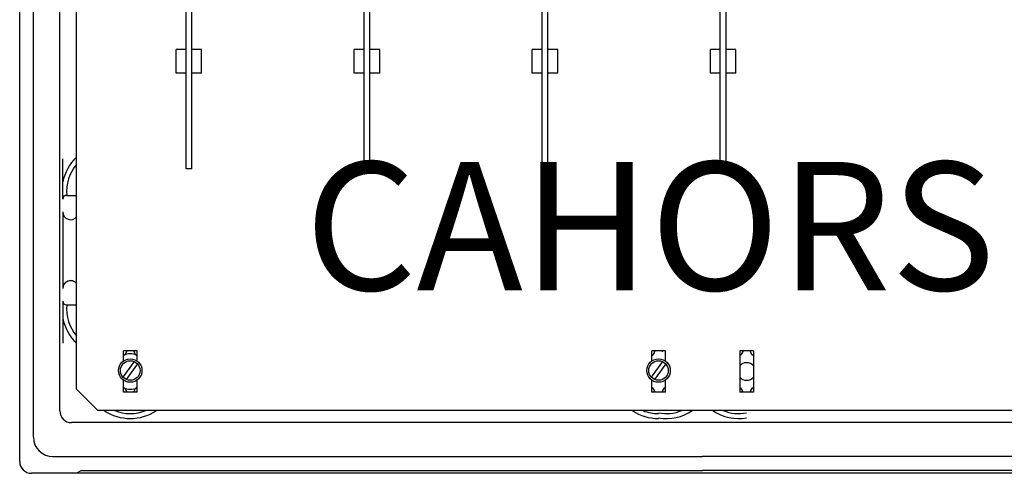
# Model space of a CAD drawing. Extents: x 0 to 10796, y -441 to 2426.
# Drawn here: x 38 to 88, y 36 to 59 of the extents above; entities that cross this region are included whole.
import ezdxf

# ---------------------------------------------------------------- set-up
doc = ezdxf.new("R2010")
doc.units = 0
doc.header["$MEASUREMENT"] = 0
doc.layers.get('0').update_dxf_attribs({"linetype": 'CONTINUOUS'})
doc.layers.add('COTES', color=2, linetype='CONTINUOUS')
doc.styles.add('ROMANS', font='romans.shx')

# ---------------------------------------------------------------- blocks, each defined once
blk = doc.blocks.new('ALZADO')
for p, q in [((37.773, 36.671), (37.773, 93.271)), ((39.823, 39.261), (39.823, 91.171)), ((40.673, 40.371), (40.673, 91.171)), ((46.273, 51.621), (46.273, 87.621)), ((46.573, 51.621), (46.573, 87.621)), ((55.373, 51.621), (55.373, 87.621)), ((55.673, 51.621), (55.673, 87.621)), ((64.473, 51.621), (64.473, 87.621)), ((64.773, 51.621), (64.773, 87.621)), ((73.573, 51.621), (73.573, 87.621)), ((73.873, 51.621), (73.873, 87.621)), ((38.473, 37.921), (38.473, 62.321)), ((45.773, 56.521), (45.773, 57.721)), ((46.273, 57.721), (45.773, 57.721)), ((47.073, 57.721), (46.573, 57.721)), ((47.073, 56.521), (47.073, 57.721)), ((55.373, 57.721), (54.873, 57.721)), ((54.873, 56.521), (54.873, 57.721)), ((56.173, 57.721), (55.673, 57.721)), ((56.173, 56.521), (56.173, 57.721)), ((63.973, 56.521), (63.973, 57.721)), ((64.473, 57.721), (63.973, 57.721)), ((63.973, 56.521), (63.973, 57.721)), ((65.273, 57.721), (64.773, 57.721)), ((65.273, 56.521), (65.273, 57.721)), ((65.273, 56.521), (65.273, 57.721)), ((73.073, 56.521), (73.073, 57.721)), ((73.573, 57.721), (73.073, 57.721)), ((74.373, 57.721), (73.873, 57.721)), ((74.373, 56.521), (74.373, 57.721)), ((46.273, 56.521), (45.773, 56.521)), ((47.073, 56.521), (46.573, 56.521)), ((55.373, 56.521), (54.873, 56.521)), ((56.173, 56.521), (55.673, 56.521)), ((64.473, 56.521), (63.973, 56.521)), ((65.273, 56.521), (64.773, 56.521)), ((73.573, 56.521), (73.073, 56.521)), ((74.373, 56.521), (73.873, 56.521)), ((39.973, 50.071), (39.973, 52.13)), ((46.573, 51.621), (46.273, 51.621)), ((55.673, 51.621), (55.373, 51.621)), ((64.773, 51.621), (64.473, 51.621)), ((73.873, 51.621), (73.573, 51.621)), ((40.173, 50.271), (40.673, 50.271)), ((39.973, 49.427), (39.973, 45.512)), ((39.973, 44.871), (39.973, 42.716)), ((40.173, 44.671), (40.673, 44.671)), ((43.773, 42.321), (43.073, 42.321)), ((43.073, 41.808), (43.073, 42.321)), ((43.773, 41.808), (43.773, 42.321)), ((70.073, 41.808), (70.073, 42.321)), ((70.773, 42.321), (70.073, 42.321)), ((70.773, 41.808), (70.773, 42.321)), ((74.573, 42.321), (74.573, 40.221)), ((75.273, 42.321), (74.573, 42.321)), ((75.273, 42.321), (75.273, 40.221)), ((43.632, 41.775), (43.052, 40.985)), ((70.632, 41.775), (70.052, 40.985)), ((43.794, 41.656), (43.214, 40.867)), ((70.794, 41.656), (70.214, 40.867)), ((43.073, 40.221), (43.073, 40.833)), ((43.773, 40.221), (43.773, 40.833)), ((70.073, 40.221), (70.073, 40.833)), ((70.773, 40.221), (70.773, 40.833)), ((40.673, 40.371), (41.773, 39.271)), ((70.223, 40.271), (70.223, 40.246)), ((70.623, 40.271), (70.623, 40.246)), ((74.723, 40.271), (74.723, 40.246)), ((75.123, 40.271), (75.123, 40.246)), ((43.773, 40.221), (43.073, 40.221)), ((70.773, 40.221), (70.073, 40.221)), ((75.273, 40.221), (74.573, 40.221)), ((103.573, 39.271), (41.773, 39.271)), ((104.923, 38.661), (40.423, 38.661)), ((39.473, 36.921), (72.673, 36.921)), ((104.673, 36.921), (72.673, 36.921)), ((106.973, 36.071), (38.373, 36.071)), ((40.933, 36.221), (40.673, 36.071)), ((40.933, 36.221), (72.673, 36.221)), ((104.413, 36.221), (72.673, 36.221))]:
    blk.add_line(p, q)
for centre, radius in [((43.423, 41.321), 0.6), ((43.423, 41.321), 0.5), ((70.423, 41.321), 0.6), ((70.423, 41.321), 0.5)]:
    blk.add_circle(centre, radius)
for centre, radius, start, end in [((42.323, 50.471), 2.4, 133.4325, 168.2841), ((42.323, 50.471), 2.15, 140.1247, 185.3376), ((40.173, 50.071), 0.2, 90, 180), ((40.373, 49.427), 0.4, 180, 323.0065), ((41.573, 48.371), 1.2, 138.5904, 140.1029), ((41.573, 48.371), 0.8, 180, 180), ((40.373, 45.515), 0.4, 36.9935, 180), ((40.373, 45.512), 0.4, 41.4096, 180), ((40.173, 44.871), 0.2, 180, 270), ((42.323, 44.471), 2.15, 174.6624, 219.8753), ((42.323, 44.471), 2.4, 191.7159, 226.5675), ((43.024, 42.296), 0.2, 291.28, 356.4167), ((43.423, 42.271), 0.2, 165.5225, 176.4167), ((43.423, 42.271), 0.2, 3.5833, 14.4775), ((43.822, 42.296), 0.2, 183.5833, 248.72), ((70.024, 42.296), 0.2, 291.28, 356.4167), ((70.423, 42.271), 0.2, 165.5225, 176.4167), ((70.423, 42.271), 0.2, 3.5833, 14.4775), ((74.524, 42.296), 0.2, 291.28, 356.4167), ((74.923, 42.271), 0.2, 165.5225, 176.4167), ((74.923, 42.271), 0.2, 3.5833, 14.4775), ((75.322, 42.296), 0.2, 183.5833, 248.72), ((43.423, 41.271), 0.9, 67.1146, 112.8854), ((70.423, 41.271), 0.9, 111.28, 112.8854), ((70.423, 41.271), 0.9, 67.1146, 68.72), ((74.923, 41.271), 0.9, 111.28, 112.8854), ((74.923, 41.271), 0.9, 67.1146, 68.72), ((74.923, 41.271), 0.45, 38.9424, 141.0576), ((74.923, 41.271), 0.45, 218.9424, 321.0576), ((43.423, 41.271), 0.9, 247.1146, 292.8854), ((43.024, 40.246), 0.2, 3.5833, 68.72), ((43.423, 40.271), 0.2, 183.5833, 194.4775), ((43.423, 40.271), 0.2, 345.5225, 356.4167), ((43.822, 40.246), 0.2, 111.28, 176.4167), ((70.423, 41.271), 0.9, 247.1146, 248.6763), ((70.023, 40.246), 0.2, 360, 68.6763), ((70.423, 40.271), 0.2, 180, 194.4775), ((70.423, 40.271), 0.2, 345.5225, 0), ((70.823, 40.246), 0.2, 111.3237, 180), ((70.423, 41.271), 0.9, 291.3237, 292.8854), ((74.923, 41.271), 0.9, 247.1146, 248.6763), ((74.523, 40.246), 0.2, 0, 68.6763), ((74.923, 40.271), 0.2, 180, 194.4775), ((74.923, 40.271), 0.2, 345.5225, 0), ((75.323, 40.246), 0.2, 111.3237, 180), ((74.923, 41.271), 0.9, 291.3237, 292.8854), ((40.423, 39.261), 0.6, 180, 270), ((43.423, 41.271), 2.4, 236.4427, 303.5573), ((43.423, 41.271), 2.15, 248.4711, 291.5289), ((70.423, 41.271), 2.4, 236.4427, 270), ((70.423, 41.271), 2.15, 248.4711, 270), ((70.823, 41.271), 2.4, 260.4059, 303.5573), ((70.823, 41.271), 2.15, 259.2778, 291.5289), ((74.523, 41.271), 2.4, 236.4427, 279.5941), ((74.523, 41.271), 2.15, 248.4711, 280.7222), ((39.473, 37.921), 1, 180, 270), ((38.373, 36.671), 0.6, 180, 270), ((38.373, 36.671), 0.6, 180, 270)]:
    blk.add_arc(centre, radius, start, end)
at = {"layer": 'COTES', "ltscale": 5, "style": 'ROMANS'}
blk.add_text('CAHORS', height=6.5517, dxfattribs=at).set_placement((52.349, 45.426))

msp = doc.modelspace()

# ---------------------------------------------------------------- block references
msp.add_blockref('ALZADO', (0, 0))

doc.saveas('drawing.dxf')
